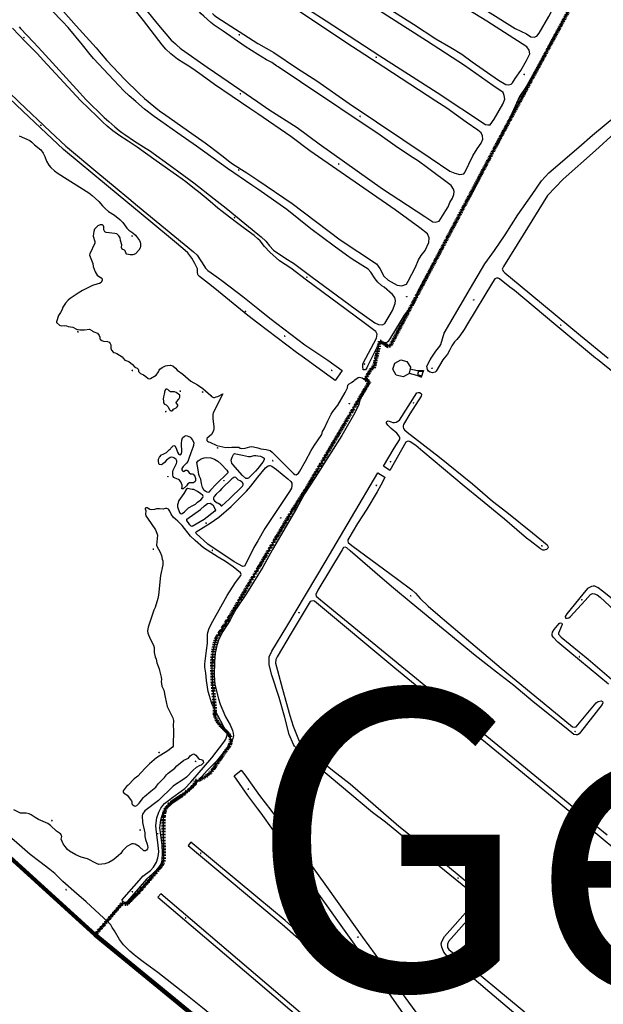
# Model space of a CAD drawing. Units: millimetres. Extents: x 92237 to 97736, y 455040 to 462440.
# Drawn here: x 94841 to 95231, y 456069 to 456726 of the extents above; entities that cross this region are included whole.
import ezdxf

# ---------------------------------------------------------------- set-up
doc = ezdxf.new("R2010")
doc.units = ezdxf.units.MM
doc.linetypes.add('DASHED2', pattern=[9.525, 6.35, -3.175])
doc.layers.add('AA_GEMEENTEGRENS', color=1, linetype='Continuous', lineweight=200)
for name, color, linetype in [('AA_GRENS GELDERSWOUDE', 1, 'DASHED2'), ('CBB01', 7, 'Continuous'), ('CBB02', 7, 'Continuous'), ('CBS05', 8, 'Continuous'), ('CBT09', 8, 'Continuous'), ('CBV00', 8, 'Continuous')]:
    doc.layers.add(name, color=color, linetype=linetype)
doc.styles.add('Zoet01', font='TIMES.TTF', dxfattribs={"height": 2})

# ---------------------------------------------------------------- blocks, each defined once
blk = doc.blocks.new('KADSWATE')
for points in [[(0, 0.06, -0.074764), (0.06, 0.11, -0.087414), (0.12, 0.12, -0.297609), (0.25, 0.06, 0.297609), (0.38, 0, 0.087414), (0.44, 0.02, 0.074764), (0.5, 0.06)], [(0, -0.06, -0.074764), (0.06, -0.02, -0.087414), (0.12, 0, -0.297609), (0.25, -0.06, 0.297609), (0.38, -0.12, 0.087414), (0.44, -0.11, 0.074764), (0.5, -0.06)]]:
    blk.add_lwpolyline(points, format="xyb")

msp = doc.modelspace()

# ---------------------------------------------------------------- linework, layer by layer
at = {"layer": 'AA_GEMEENTEGRENS', "linetype": 'Continuous', "lineweight": 200, "ltscale": 0.1}
msp.add_lwpolyline([(94965.626, 456054.217), (94944.442, 456071.556), (94891.413, 456115.088), (94831.892, 456169.194)], dxfattribs=at)
at = {"layer": 'AA_GRENS GELDERSWOUDE', "color": 6, "linetype": 'DASHED2', "lineweight": 158, "ltscale": 0.001}
msp.add_lwpolyline([(94891.413, 456115.088), (94897.217, 456121.686), (94897.762, 456122.325), (94909.337, 456135.892), (94912.705, 456135.577), (94919.837, 456142.659), (94925.473, 456149.009), (94934.409, 456159.551), (94936.018, 456161.66), (94936.784, 456163.297), (94937.185, 456165.041), (94937.11, 456190.827), (94937.102, 456193.702), (94937.504, 456196.547), (94938.476, 456199.376), (94940.072, 456201.235), (94941.817, 456203.037), (94949.899, 456208.363), (94954.367, 456212.132), (94956.257, 456213.892), (94957.984, 456215.501), (94958.127, 456217.717), (94960.179, 456218.164), (94962.248, 456219.18), (94964.661, 456220.3), (94966.676, 456221.88), (94968.448, 456223.401), (94970.133, 456225.447), (94974.131, 456231.16), (94978.011, 456236.969), (94979.233, 456238.553), (94980.961, 456241.019), (94981.575, 456242.392), (94981.964, 456243.886), (94982.009, 456245.276), (94981.868, 456246.754), (94981.215, 456248.006), (94980.492, 456249.251), (94978.955, 456250.844), (94976.338, 456253.327), (94973.539, 456256.61), (94972.609, 456258.154), (94971.812, 456260.173), (94971.349, 456262.047), (94971.231, 456264.025), (94971.239, 456265.221), (94971.249, 456266.799), (94969.822, 456283.926), (94969.584, 456293.068), (94969.652, 456299.043), (94970.169, 456304.386), (94971.457, 456310.586), (94971.91, 456312.157), (94972.924, 456314.172), (94982.156, 456328.988), (94990.209, 456342.766), (95000, 456359.312), (95000.263, 456359.756), (95011.743, 456379.264), (95022.469, 456397.385), (95032.69, 456413.428), (95068.873, 456474.771), (95071.388, 456479.037), (95074.515, 456484.264), (95071.675, 456485.808), (95076.036, 456493.508), (95077.421, 456493.251), (95081.585, 456511.26), (95086.452, 456508.155), (95087.811, 456508.108), (95088.649, 456508.532), (95099.765, 456529.584), (95105.776, 456540.967), (95161.559, 456646.61), (95215.505, 456746.688)], dxfattribs=at)
at = {"layer": 'AA_GRENS GELDERSWOUDE', "linetype": 'Continuous', "ltscale": 0.06}
for points in [[(94891.413, 456115.088), (94897.217, 456121.686), (94897.762, 456122.325), (94909.337, 456135.892), (94912.705, 456135.577), (94919.837, 456142.659), (94925.473, 456149.009), (94934.409, 456159.551), (94936.018, 456161.66), (94936.784, 456163.297), (94937.185, 456165.041), (94937.11, 456190.827), (94937.102, 456193.702), (94937.504, 456196.547), (94938.476, 456199.376), (94940.072, 456201.235), (94941.817, 456203.037), (94949.899, 456208.363), (94954.367, 456212.132), (94956.257, 456213.892), (94957.984, 456215.501), (94958.127, 456217.717), (94960.179, 456218.164), (94962.248, 456219.18), (94964.661, 456220.3), (94966.676, 456221.88), (94968.448, 456223.401), (94970.133, 456225.447), (94974.131, 456231.16), (94978.011, 456236.969), (94979.233, 456238.553), (94980.961, 456241.019), (94981.575, 456242.392), (94981.964, 456243.886), (94982.009, 456245.276), (94981.868, 456246.754), (94981.215, 456248.006), (94980.492, 456249.251), (94978.955, 456250.844), (94976.338, 456253.327), (94973.539, 456256.61), (94972.609, 456258.154), (94971.812, 456260.173), (94971.349, 456262.047), (94971.231, 456264.025), (94971.239, 456265.221), (94971.249, 456266.799), (94969.822, 456283.926), (94969.584, 456293.068), (94969.652, 456299.043), (94970.169, 456304.386), (94971.457, 456310.586), (94971.91, 456312.157), (94972.924, 456314.172), (94982.156, 456328.988), (94990.209, 456342.766), (95000, 456359.312), (95000.263, 456359.756), (95011.743, 456379.264), (95022.469, 456397.385), (95032.69, 456413.428), (95068.873, 456474.771), (95071.388, 456479.037), (95074.515, 456484.264), (95071.675, 456485.808), (95076.036, 456493.508), (95077.421, 456493.251), (95081.585, 456511.26), (95086.452, 456508.155), (95087.811, 456508.108), (95088.649, 456508.532), (95099.765, 456529.584), (95105.776, 456540.967), (95161.559, 456646.61), (95215.505, 456746.688)], [(94944.442, 456071.556), (94891.413, 456115.088)]]:
    msp.add_lwpolyline(points, dxfattribs=at)
at = {"layer": 'CBB01'}
msp.add_lwpolyline([(95101.064, 456490.099), (95100.944, 456489.621), (95097.138, 456487.49), (95092.495, 456488.735), (95090.245, 456492.662), (95091.466, 456496.708), (95095.558, 456498.959), (95099.58, 456497.857), (95102.045, 456494.002), (95101.783, 456492.96), (95101.064, 456490.099)], dxfattribs=at)
at = {"layer": 'CBB02'}
msp.add_lwpolyline([(95110.464, 456490.888), (95107.191, 456491.177), (95106.64, 456489.214), (95109.257, 456488.205), (95109.561, 456488.088), (95110.464, 456490.888)], dxfattribs=at)
at = {"layer": 'CBT09'}
for points in [[(94535.994, 456954.985), (94536.268, 456954.615), (94551.664, 456940.242), (94574.342, 456919.405), (94596.226, 456899.226), (94610.135, 456886.34), (94647.503, 456852.452), (94682.22, 456821.217), (94703.85, 456801.703), (94728.221, 456778.761), (94740.123, 456767.61), (94759.903, 456748.712), (94780.163, 456729.472), (94805.631, 456704.543), (94840.69, 456670.95), (94861.381, 456651.416), (94871.864, 456641.477), (94872.892, 456640.586), (94893.132, 456623.697)], [(95182.29, 456714.55), (95184.451, 456714.296), (95186.358, 456714.932), (95187.883, 456716.966), (95194.366, 456728.157), (95204.154, 456746.852), (95204.409, 456748.759), (95204.282, 456750.54), (95203.519, 456752.066), (95200.087, 456754.863), (95195.129, 456759.06), (95189.917, 456762.494), (95173.646, 456771.904), (95146.353, 456788.399), (95090.167, 456823.803), (95079.489, 456830.416), (95077.328, 456832.196), (95075.459, 456834.32), (95056.265, 456862.171), (95042.79, 456882.391), (95018.129, 456920.034), (95005.762, 456938.119), (95000, 456945.851)], [(95000, 456864.472), (95011.769, 456847.834), (95030.46, 456819.899), (95042.79, 456800.442), (95081.231, 456777.118), (95171.866, 456720.018), (95179.366, 456716.585), (95182.29, 456714.55)], [(95152.837, 456724.94), (95128.938, 456739.946), (95101.9, 456756.568), (95066.18, 456778.696), (95048.383, 456789.887), (95042.409, 456794.211), (95040.629, 456795.737), (95038.468, 456798.535), (95022.086, 456821.547), (95000, 456854.374)], [(95276.887, 456815.084), (95256.105, 456805.154), (95252.677, 456803.368), (95251.035, 456803.153), (95249.249, 456802.796), (95247.964, 456802.296), (95244.536, 456800.224), (95242.608, 456799.009), (95241.68, 456797.866), (95239.559, 456793.815), (95230.489, 456775.24), (95225.44, 456765.687), (95193.826, 456707.596), (95185.97, 456693.022), (95178.85, 456680.969), (95174.78, 456674.753), (95167.852, 456659.393), (95161.068, 456644.604), (95156.998, 456638.074)], [(95000, 456702.763), (94991.471, 456708.15), (94976.888, 456718.251), (94970.949, 456722.41), (94968.574, 456724.126), (94963.955, 456728.351), (94962.258, 456729.981), (94959.223, 456733.348), (94958.101, 456735.13), (94955.99, 456738.035), (94939.361, 456759.754), (94931.046, 456770.184), (94919.386, 456784.291), (94914.984, 456789.42), (94913.269, 456791.269), (94912.015, 456792.061), (94909.969, 456792.589), (94907.594, 456792.391), (94906.274, 456791.467), (94902.645, 456788.232)], [(95000, 456754.332), (95022.025, 456740.696), (95045.549, 456725.27), (95081.523, 456701.871), (95119.786, 456677.327), (95151.947, 456655.962), (95153.599, 456655.708), (95155.252, 456655.708), (95157.794, 456659.523), (95163.642, 456669.696), (95165.04, 456673.003), (95164.531, 456675.419), (95163.769, 456677.327), (95157.031, 456682.159), (95137.964, 456695.512), (95112.705, 456711.879), (95086.9, 456728.412), (95056.265, 456748.123), (95027.536, 456766.487), (95018.51, 456772.082), (95016.095, 456774.244)], [(95030.968, 456769.742), (95071.989, 456743.583), (95104.023, 456722.981), (95118.896, 456713.316), (95128.811, 456707.339), (95136.311, 456703.015), (95143.048, 456697.801), (95160.718, 456685.593), (95165.675, 456682.795), (95167.455, 456682.541), (95169.108, 456682.922), (95169.96, 456683.902), (95171.739, 456686.7), (95175.553, 456692.041), (95179.366, 456698.781), (95181.527, 456703.232), (95181.273, 456705.648), (95179.621, 456707.81), (95152.837, 456724.94)], [(95150.256, 456646.335), (95150.129, 456648.37), (95149.112, 456650.531), (95146.824, 456652.312), (95139.07, 456657.526), (95126.104, 456666.937), (95118.896, 456671.604), (95084.193, 456694.368), (95058.68, 456710.862), (95017.777, 456738.243), (95000, 456749.207)], [(94979.832, 456626.642), (94959.18, 456641.518), (94946.662, 456650.298), (94935.164, 456658.16), (94930.728, 456661.407), (94924.367, 456666.308), (94918.482, 456671.344), (94914.094, 456675.224), (94910.658, 456678.525), (94903.773, 456685.652), (94890.404, 456700.183), (94887.206, 456703.927), (94882.906, 456709.216), (94873.416, 456720.719), (94869.514, 456724.875), (94855.328, 456739.713)], [(94861.86, 456741.176), (94878.814, 456721.968), (94892.071, 456707.126), (94895.37, 456703.178), (94899.316, 456698.72), (94911.26, 456686.07), (94920.513, 456677.018), (94924.459, 456673.464), (94934.392, 456665.263), (94938.566, 456662.244), (94955.996, 456649.978), (94964.875, 456643.852), (94967.596, 456641.845), (94976.839, 456634.572), (94980.377, 456631.849), (94983.166, 456629.875), (94992.579, 456623.794), (95000, 456618.784)], [(94958.252, 456692.074), (94953.897, 456694.899), (94950.608, 456696.93), (94946.458, 456699.619), (94941.865, 456703.124), (94938.6, 456706.221), (94936.116, 456709.148), (94923.721, 456725.429), (94917.529, 456733.257)], [(94923.098, 456735.425), (94932.647, 456723.782), (94942.172, 456712.347), (94943.396, 456711.19), (94944.961, 456709.795), (94945.879, 456708.91), (94948.261, 456706.97)], [(94969.669, 456730.213), (94970.923, 456729.09), (94972.638, 456727.704), (95000, 456710.215)], [(94993.445, 456528.415), (94973.733, 456544.639), (94969.005, 456548.409), (94965.1, 456551.425), (94960.989, 456554.441), (94960.098, 456555.332), (94959.913, 456555.86), (94959.845, 456557.368), (94959.639, 456559.561), (94958.954, 456561.549), (94957.995, 456563.262), (94955.871, 456566.827), (94953.199, 456570.391), (94950.047, 456573.201), (94944.292, 456577.862), (94928.602, 456590.954), (94900.277, 456614.354), (94870.336, 456639.373), (94854.872, 456653.842), (94843.156, 456664.946), (94820.752, 456685.989), (94813.461, 456693.213), (94776.21, 456729.383)], [(94956.54, 456614.06), (94951.924, 456617.76), (94949.577, 456619.495), (94945.665, 456622.286), (94932.181, 456631.727), (94925.003, 456636.968), (94919.39, 456640.95), (94913.505, 456644.863), (94907.991, 456648.393), (94903.126, 456651.83), (94899.521, 456654.893), (94896.595, 456657.479), (94894.928, 456659.181), (94892.649, 456661.271), (94881.695, 456672.025), (94856.757, 456699.05), (94852.821, 456703.124), (94844.691, 456711.428), (94836.119, 456720.344)], [(94840.677, 456721.127), (94841.562, 456720.14)], [(94841.562, 456720.14), (94850.328, 456710.928), (94856.111, 456704.802), (94881.083, 456677.096), (94885.291, 456672.716), (94897.537, 456660.634), (94900.486, 456657.956), (94904.603, 456654.382), (94907.358, 456652.102), (94909.161, 456650.741), (94911.124, 456649.356), (94917.791, 456644.999), (94925.513, 456640.065), (94927.714, 456638.577), (94943.056, 456627.449), (94947.254, 456624.474), (94957.187, 456616.987), (94970.852, 456606.481), (94978.971, 456600.059)], [(95000, 456710.215), (95000.543, 456709.868), (95010.63, 456704.071), (95026.52, 456693.515), (95039.359, 456685.249), (95061.096, 456669.989), (95115.172, 456633.745), (95128.138, 456624.97), (95131.57, 456623.444), (95135.002, 456622.681), (95137.672, 456623.19), (95138.307, 456624.08), (95140.977, 456629.548), (95143.519, 456635.144), (95146.443, 456639.722), (95149.239, 456643.664), (95150.256, 456646.335)], [(94948.261, 456706.97), (94949.159, 456706.309), (94966.303, 456694.398), (94975.91, 456687.646), (95000, 456671.158)], [(95131.031, 456611.355), (95130.746, 456612.925), (95129.176, 456615.21), (95113.194, 456627.201), (95107.201, 456631.627), (95103.633, 456633.768), (95093.359, 456640.763), (95081.657, 456648.901), (95028.616, 456684.405), (95013.632, 456694.541), (95012.633, 456694.969), (95009.351, 456697.396), (95005.762, 456699.123), (95000, 456702.763)], [(95000, 456663.083), (94994.722, 456666.682), (94970.998, 456682.759), (94962.844, 456688.637), (94958.252, 456692.074)], [(95000, 456671.158), (95007.34, 456666.134), (95026.233, 456654.04), (95041.074, 456643.19), (95083.37, 456613.068), (95099.923, 456602.076), (95111.482, 456594.509), (95116.761, 456590.94), (95118.331, 456590.798), (95121.042, 456591.512), (95125.609, 456598.507), (95127.036, 456601.076), (95128.177, 456603.932), (95129.89, 456606.787), (95130.889, 456609.214), (95131.031, 456611.355)], [(95093.117, 456548.727), (95096.114, 456548.298), (95099.253, 456549.44), (95100.395, 456551.439), (95105.246, 456560.861), (95107.244, 456565.715), (95109.099, 456568.57), (95111.668, 456571.854), (95114.236, 456577.136), (95114.522, 456580.419), (95113.38, 456583.132), (95108.243, 456587.129), (95091.69, 456599.121), (95034.653, 456638.479), (95021.964, 456648.104), (95000, 456663.083)], [(95141.942, 456546.702), (95151.522, 456563.101), (95157.984, 456572.015), (95165.116, 456582.28), (95173.632, 456595.698), (95183.105, 456609.329), (95189.386, 456618.487), (95194.389, 456623.705), (95214.4, 456640.957), (95223.448, 456648.943), (95238.989, 456661.829)], [(95245.653, 456652.12), (95243.614, 456652.12), (95241.732, 456651.807), (95239.85, 456651.257), (95238.125, 456650.159), (95225.447, 456638.652), (95203.884, 456619.59), (95193.401, 456608.554), (95177.092, 456582.401), (95164.076, 456561.143), (95163.19, 456559.441), (95163.974, 456557.873), (95164.993, 456556.931), (95175.186, 456548.459), (95215.519, 456515.169), (95234.032, 456500)], [(94840.774, 456648.387), (94847.708, 456645.429), (94849.222, 456644.126), (94850.911, 456642.366), (94855.1, 456639.161), (94856.789, 456636.837), (94857.881, 456634.654), (94858.972, 456631.591), (94860.521, 456628.774), (94861.788, 456627.33), (94864.346, 456625.074), (94866.775, 456623.207)], [(95156.998, 456638.074), (95151.142, 456626.143), (95143.665, 456611.089), (95141.094, 456606.731), (95139.594, 456604.802), (95136.902, 456599.679), (95122.426, 456572.909), (95113.428, 456556.763), (95107.572, 456545.832), (95106.073, 456542.017), (95104.859, 456537.73), (95104.073, 456536.516), (95099.074, 456530.586), (95097.717, 456528.8), (95095.146, 456524.227), (95088.933, 456513.939), (95087.148, 456511.224), (95085.863, 456510.367), (95084.363, 456510.439), (95082.935, 456510.796), (95081.721, 456510.724), (95081.125, 456510.246), (95075.891, 456500)], [(95000, 456612.764), (94995.923, 456615.616), (94979.832, 456626.642)], [(94866.775, 456623.207), (94887.25, 456610.365), (94889.432, 456608.675), (94893.938, 456604.59), (94896.402, 456601.668), (94898.162, 456599.872), (94900.309, 456598.041), (94904.301, 456595.562), (94907.786, 456592.71), (94909.898, 456590.527), (94912.537, 456586.759), (94913.91, 456585.527), (94916.48, 456583.766), (94918.31, 456582.181), (94921.02, 456578.484), (94921.548, 456577.428), (94921.795, 456576.336), (94921.724, 456574.681), (94921.408, 456573.695)], [(94893.132, 456623.697), (94904.711, 456614.101), (94913.891, 456606.561), (94919.715, 456601.695), (94956.995, 456570.912), (94959.462, 456568.719), (94961.997, 456565.086), (94964.395, 456561.179), (94965.08, 456560.219), (94966.656, 456558.643), (94972.685, 456554.325), (94976.776, 456551.261), (94989.999, 456541.185), (95000, 456533.187)], [(95000, 456618.784), (95022.939, 456603.297), (95055.016, 456579.134), (95079.275, 456563.003), (95081.558, 456559.862), (95084.127, 456554.865), (95086.981, 456552.153), (95093.117, 456548.727)], [(95000, 456579.642), (94997.477, 456581.852), (94991.082, 456586.651), (94986.728, 456589.986), (94981.023, 456594.23), (94976.294, 456597.837), (94973.369, 456600.219), (94968.243, 456604.565), (94961.575, 456610.079), (94956.54, 456614.06)], [(95000, 456582.836), (95002.182, 456581.033), (95005.4, 456578.035), (95007.826, 456575.037), (95010.537, 456572.182), (95018.671, 456566.615), (95023.808, 456563.474), (95035.367, 456554.766), (95065.905, 456532.352), (95078.034, 456523.644), (95080.603, 456522.502), (95083.171, 456522.359), (95084.884, 456523.073), (95089.878, 456531.924), (95091.733, 456536.492), (95092.019, 456538.491), (95091.448, 456540.632), (95090.021, 456542.631), (95084.456, 456547.342), (95082.886, 456548.341), (95080.175, 456550.768), (95078.462, 456553.052), (95075.466, 456557.335), (95073.753, 456559.477), (95063.051, 456566.186), (95059.198, 456568.899), (95051.064, 456574.895), (95035.41, 456586.272), (95019.415, 456599.185), (95000, 456612.764)], [(94978.971, 456600.059), (94985.129, 456595.125), (95000, 456582.836)], [(94921.408, 456573.695), (94920.563, 456572.146), (94918.345, 456569.681), (94916.55, 456568.941), (94914.825, 456568.906), (94912.643, 456569.399), (94911.974, 456570.28), (94911.341, 456571.653), (94910.989, 456572.04), (94909.51, 456572.885), (94908.947, 456573.836), (94909.194, 456575.632), (94908.243, 456578.555), (94908.067, 456580.28), (94907.328, 456581.688), (94905.955, 456583.027), (94904.618, 456583.343), (94898.704, 456584.013), (94897.895, 456584.365), (94897.543, 456584.858), (94897.296, 456585.738), (94897.156, 456587.745), (94897.015, 456588.463), (94896.204, 456588.996), (94894.861, 456588.973), (94893.31, 456588.324), (94891.064, 456586.147), (94890.462, 456584.526), (94890.207, 456583.321), (94890.184, 456581.399), (94891.203, 456577.971), (94891.272, 456576.905)], [(95078.748, 456517.934), (95077.321, 456518.933), (95071.042, 456523.644), (95053.775, 456536.35), (95032.513, 456552.053), (95022.096, 456560.048), (95014.533, 456564.901), (95008.111, 456570.897), (95004.544, 456574.609), (95001.473, 456578.351), (95000, 456579.642)], [(94891.272, 456576.905), (94887.793, 456569.738), (94887.546, 456568.822), (94889.905, 456563.329), (94890.01, 456561.216), (94891.312, 456557.589), (94892.72, 456555.441), (94893.671, 456554.667), (94895.783, 456553.505), (94896.064, 456552.871), (94896.029, 456552.026), (94895.396, 456550.476), (94894.234, 456549.878), (94893.108, 456549.702), (94889.658, 456548.61), (94882.981, 456545.205), (94879.989, 456543.445), (94874.65, 456539.864), (94873.488, 456538.842)], [(95225.583, 456500), (95197.688, 456523.199), (95171.428, 456545.104), (95168.234, 456547.447), (95161.315, 456552.985), (95160.464, 456553.517), (95159.399, 456553.411), (95158.335, 456552.985), (95156.738, 456550.535), (95140.026, 456522.848), (95137.684, 456519.121), (95134.81, 456514.967), (95132.894, 456512.518), (95131.404, 456510.921)], [(95115.801, 456500), (95118.95, 456504.638), (95121.504, 456508.046), (95122.143, 456509.11), (95124.378, 456516.778), (95128.211, 456523.061), (95141.942, 456546.702)], [(94873.488, 456538.842), (94871.517, 456536.695), (94869.933, 456534.159), (94869.3, 456532.61), (94868.314, 456530.497), (94867.047, 456528.49), (94865.498, 456524.321), (94865.604, 456523.863), (94867.645, 456522.032), (94868.666, 456521.645), (94871.2, 456521.786), (94872.221, 456521.61), (94873.488, 456521.152), (94876.41, 456520.659), (94878.979, 456519.391), (94881.091, 456519.039), (94884.189, 456519.039), (94887.673, 456519.286), (94889.152, 456518.582), (94889.715, 456518.018), (94890.525, 456517.56), (94892.989, 456516.61), (94894.15, 456515.201), (94894.467, 456514.039), (94894.537, 456512.947), (94894.924, 456512.384), (94895.769, 456511.785), (94897.001, 456511.363), (94899.676, 456511.116), (94900.732, 456510.764), (94901.542, 456509.814), (94901.803, 456508.92)], [(95000, 456533.187), (95007.946, 456526.833), (95031.299, 456509.014), (95044.814, 456500)], [(95000, 456523.441), (94993.445, 456528.415)], [(95031.116, 456500), (95025.848, 456503.825), (95000, 456523.441)], [(95072.177, 456500), (95079.334, 456513.271), (95079.604, 456515.935), (95078.748, 456517.934)], [(94901.803, 456508.92), (94901.803, 456506.772), (94902.366, 456505.328), (94903.563, 456503.743), (94904.759, 456503.497), (94905.851, 456503.039), (94909.441, 456500.997), (94910.188, 456500)], [(95131.404, 456510.921), (95129.594, 456508.152), (95128.317, 456505.596), (95126.72, 456502.721), (95124.389, 456500)], [(94910.188, 456500), (94911.216, 456498.628), (94913.969, 456497.857), (94916.429, 456495.763), (94918.008, 456494.074), (94919.403, 456493.376), (94920.064, 456492.678), (94920.285, 456492.09), (94920.432, 456491.135), (94920.909, 456490.401), (94921.606, 456489.74), (94923.762, 456488.796), (94925.341, 456487.877)], [(95044.814, 456500), (95046.751, 456498.708), (95056.268, 456491.875), (95051.565, 456485.154), (95031.116, 456500)], [(95075.891, 456500), (95073.4, 456495.124), (95072.84, 456493.556), (95071.832, 456492.323), (95070.824, 456492.211), (95070.264, 456492.323), (95070.152, 456494.452), (95070.152, 456496.244), (95072.177, 456500)], [(95124.389, 456500), (95123.527, 456498.994), (95119.163, 456491.433), (95118.417, 456490.688), (95116.608, 456490.262), (95115.118, 456490.581), (95113.947, 456491.327), (95113.202, 456492.391), (95112.776, 456494.628), (95115.118, 456498.994), (95115.801, 456500)], [(95495.697, 456218.677), (95496.017, 456219.636), (95498.252, 456222.085), (95500.381, 456224.109), (95502.084, 456225.173), (95504.319, 456226.132), (95518.37, 456237.952), (95528.376, 456246.791), (95530.612, 456248.814), (95530.825, 456249.666), (95530.612, 456250.731), (95523.799, 456256.269), (95485.372, 456286.619), (95467.733, 456301.389), (95433.064, 456329.79), (95343.638, 456403.386), (95303.827, 456436.504), (95266.815, 456466.716), (95226.717, 456499.057), (95225.583, 456500)], [(94925.341, 456487.877), (94926.809, 456486.408), (94927.691, 456486.188), (94928.315, 456486.408), (94932.06, 456488.686), (94933.639, 456490.889), (94934.142, 456491.98), (94934.693, 456492.678), (94936.161, 456493.743), (94938.327, 456494.992), (94939.796, 456495.212), (94941.779, 456495.249), (94943.247, 456494.808), (94944.973, 456493.288), (94946.221, 456491.929), (94949.967, 456489.321), (94953.528, 456486.125), (94955.364, 456484.73), (94959.832, 456482.317), (94963.247, 456479.672), (94968.571, 456475.191), (94969.085, 456474.457), (94970.531, 456473.832), (94971.119, 456473.869), (94972.257, 456474.273), (94973.211, 456474.346), (94976.6, 456476.304)], [(95060.958, 456482.809), (95062.627, 456483.799), (95064.111, 456484.85), (95064.853, 456485.654), (95066.955, 456487.138), (95068.005, 456487.324), (95068.747, 456487.2), (95069.736, 456486.891), (95074.682, 456483.613), (95068.438, 456472.79), (95067.449, 456469.141), (95064.729, 456463.55), (95056.012, 456448.459), (95038.412, 456420.275), (95031.136, 456409.409), (95025.881, 456399.55), (95009.745, 456372.276), (95003.254, 456360.525), (95000, 456355.192)], [(95024.688, 456422.255), (95025.677, 456422.193), (95027.284, 456423.244), (95028.149, 456424.605), (95031.797, 456431.161), (95035.63, 456438.421), (95037.855, 456442.008), (95039.834, 456444.915), (95042.739, 456449.059), (95043.234, 456451.038), (95044.347, 456452.894), (95046.677, 456458.256), (95048.965, 456462.647), (95050.201, 456464.502), (95053.354, 456468.708), (95058.361, 456476.995), (95059.783, 456480.15), (95060.216, 456481.943), (95060.958, 456482.809)], [(94948.057, 456475.217), (94945.414, 456477.164), (94944.496, 456477.531), (94941.645, 456477.604), (94941.155, 456477.898), (94940.016, 456479.074), (94939.282, 456479.331), (94938.695, 456479.221), (94937.997, 456478.376), (94937.593, 456475.989), (94937.042, 456474.225), (94936.822, 456472.609), (94937.079, 456471.581), (94937.153, 456470.149), (94937.63, 456469.377), (94938.878, 456468.753), (94939.87, 456467.798), (94941.044, 456465.667), (94942.072, 456464.749), (94942.587, 456464.786), (94943.284, 456465.337), (94943.725, 456466.072), (94945.597, 456466.916), (94946.258, 456467.467), (94946.699, 456468.092), (94946.625, 456468.826), (94945.597, 456470.149), (94945.707, 456470.81), (94947.176, 456472.609), (94947.984, 456474.005), (94948.057, 456475.217)], [(94976.6, 456476.304), (94970.212, 456463.632), (94969.991, 456462.347), (94969.955, 456459.555), (94970.579, 456454.45), (94970.615, 456453.003), (94970.395, 456451.534), (94969.037, 456449.146), (94966.283, 456446.575), (94965.989, 456446.061), (94966.026, 456445.143), (94966.393, 456444.592), (94967.054, 456444.188), (94967.935, 456443.931), (94972.661, 456441.775), (94978.609, 456440.416), (94979.637, 456440.636), (94980.591, 456440.453), (94982.574, 456440.673), (94987.237, 456440.526), (94988.155, 456440.012), (94988.926, 456439.792), (94991.57, 456439.828), (94994.654, 456440.857), (94995.976, 456441.004), (94997.187, 456440.893), (95000, 456440.103)], [(95164.803, 456392.532), (95148.656, 456405.75), (95137.814, 456414.529), (95110.14, 456437.7), (95105.426, 456441.763), (95101.729, 456444.265), (95100.75, 456444.592), (95099.717, 456444.483), (95098.793, 456443.993), (95088.071, 456425.008), (95083.88, 456427.876), (95090.948, 456440.006), (95094.536, 456445.445), (95094.808, 456446.206), (95094.917, 456446.859), (95094.319, 456447.838), (95092.796, 456449.96), (95089.045, 456453.114), (95086.761, 456455.29), (95085.891, 456456.541), (95085.891, 456457.248), (95086.218, 456457.846), (95086.979, 456458.118), (95087.794, 456458.064), (95088.99, 456457.466), (95090.186, 456457.031), (95091.383, 456456.976), (95092.361, 456457.248), (95093.557, 456457.901), (95094.645, 456458.717), (95106.28, 456476.796), (95107.095, 456477.177), (95108.074, 456477.068), (95109.053, 456476.416), (95109.27, 456475.817), (95109.107, 456474.675), (95101.604, 456462.796), (95097.254, 456455.78), (95096.983, 456454.855), (95096.983, 456453.985), (95097.254, 456453.169), (95097.961, 456452.081), (95099.647, 456450.503), (95121.394, 456433.859), (95143.452, 456416.089), (95156.811, 456404.465), (95166.271, 456397.177), (95183.419, 456383.394), (95193.26, 456375.29), (95193.695, 456374.583), (95193.858, 456373.549), (95193.586, 456373.06), (95192.771, 456372.353), (95191.955, 456371.972), (95191.303, 456371.863), (95190.27, 456371.917), (95188.747, 456372.788), (95181.842, 456378.118), (95179.429, 456379.859), (95172.959, 456385.407), (95164.803, 456392.532)], [(94938.977, 456437.111), (94940.972, 456438.979), (94941.662, 456439.414), (94941.892, 456439.874), (94943.427, 456441.384), (94943.99, 456441.614), (94944.629, 456441.46), (94945.576, 456439.848), (94946.42, 456437.341), (94947.161, 456436.164), (94947.699, 456435.601), (94948.21, 456435.524), (94948.67, 456435.703), (94949.156, 456436.394), (94949.335, 456437.392), (94948.977, 456443.072), (94949.233, 456445.375), (94949.745, 456446.885), (94951.075, 456447.96)], [(94951.075, 456447.96), (94952.192, 456448.362), (94954.571, 456447.594), (94955.364, 456446.929), (94956.259, 456445.726), (94957.231, 456443.807), (94957.027, 456441.811), (94956.72, 456440.481), (94955.211, 456436.873), (94954.034, 456432.984), (94953.19, 456431.054), (94952.371, 456429.851), (94950.07, 456427.702), (94949.225, 456426.448), (94949.328, 456425.501), (94949.635, 456424.862), (94950.249, 456424.427), (94950.786, 456424.606), (94951.732, 456425.297), (94952.73, 456425.322), (94953.113, 456425.092), (94954.187, 456423.48), (94955.159, 456422.84), (94956.259, 456422.789), (94956.848, 456422.508), (94957.922, 456421.331), (94958.357, 456419.668), (94958.331, 456418.403), (94958.101, 456417.661), (94957.052, 456416.817), (94954.443, 456416.766), (94953.19, 456416.075), (94952.32, 456414.821), (94950.121, 456412.749), (94949.66, 456412.672), (94949.328, 456412.877), (94949.251, 456413.465)], [(94949.251, 456413.465), (94949.43, 456413.849), (94949.456, 456415.256), (94948.688, 456417.405), (94947.768, 456418.506), (94947.051, 456419.017), (94944.877, 456419.887), (94944.008, 456420.399), (94943.419, 456421.09), (94943.164, 456421.985), (94943.284, 456424.204), (94943.565, 456425.253), (94945.781, 456429.65), (94946.029, 456430.568), (94945.952, 456431.489), (94945.415, 456432.333), (94944.417, 456433.28), (94943.573, 456433.74), (94942.499, 456433.817), (94941.425, 456433.664), (94938.944, 456431.898), (94937.716, 456430.389), (94936.437, 456429.288), (94935.644, 456428.828), (94934.253, 456429.084), (94933.894, 456429.647), (94933.613, 456431.233), (94933.767, 456432.64), (94934.38, 456433.843), (94935.762, 456435.404), (94936.887, 456435.839), (94938.977, 456437.111)], [(95000, 456426.374), (94998.425, 456424.523), (94996.148, 456422.43), (94995.304, 456421.364), (94993.799, 456420.005), (94993.064, 456419.712), (94992.11, 456419.712), (94989.833, 456421.622), (94983.272, 456428.92), (94982.758, 456429.911), (94982.244, 456431.931), (94982.905, 456433.988), (94983.749, 456435.715), (94984.483, 456436.265), (94985.291, 456436.229), (94989.771, 456435.2), (94993.773, 456434.429), (94995.131, 456434.429), (94997.554, 456435.017), (94998.619, 456435.127), (95000, 456434.898)], [(95000, 456440.103), (95001.956, 456439.553), (95005.665, 456439.12), (95008.262, 456438.378), (95009.684, 456437.203), (95023.76, 456422.935), (95024.688, 456422.255)], [(95000, 456434.898), (95001.771, 456434.605), (95003.502, 456433.801), (95004.243, 456433.183)], [(94967.374, 456410.5), (94966.574, 456410.438), (94965.343, 456410.992), (94964.235, 456411.731), (94963.127, 456413.702), (94962.45, 456416.35), (94962.019, 456419.305), (94961.157, 456420.906), (94960.603, 456422.384), (94960.295, 456425.401), (94959.311, 456430.389), (94960.234, 456431.498), (94962.265, 456432.791), (94964.235, 456433.53), (94966.02, 456433.714), (94968.543, 456433.468), (94971.067, 456432.544), (94973.222, 456431.313), (94975.622, 456429.281), (94979.315, 456425.34), (94979.931, 456424.17), (94979.983, 456423.377), (94972.237, 456415.795), (94968.482, 456411.854), (94967.374, 456410.5)], [(95004.243, 456433.183), (95004.305, 456432.132), (95003.44, 456430.523), (95000, 456426.374)], [(95000, 456420.525), (95005.047, 456426.751), (95007.025, 456428.173), (95007.767, 456428.421), (95008.324, 456428.359), (95009.375, 456427.926), (95012.527, 456425.761), (95019.946, 456419.366), (95022.048, 456417.758), (95022.666, 456416.583), (95022.79, 456414.728), (95022.419, 456413.12), (95021.121, 456410.955), (95004.738, 456386.377), (95000, 456378.159)], [(95143.643, 456135.35), (95145.559, 456137.8), (95146.091, 456139.397), (95145.879, 456140.888), (95143.643, 456142.592), (95109.399, 456170.46), (95085.235, 456190.204), (95076.538, 456196.775), (95033.746, 456232.449), (95024.592, 456240.968), (95023.772, 456242.108), (95020.898, 456248.817), (95018.13, 456260.211), (95014.192, 456273.416), (95009.402, 456288.325), (95007.592, 456295.289), (95007.486, 456298.271), (95007.699, 456300.614), (95009.402, 456304.341), (95019.408, 456320.847), (95045.061, 456363.869), (95080.157, 456423.408), (95084.841, 456420.639), (95083.776, 456418.19), (95082.179, 456415.208), (95079.731, 456410.842), (95072.706, 456399.235), (95066.638, 456389.544), (95060.677, 456379.747), (95060.145, 456378.789), (95060.039, 456377.83), (95060.251, 456376.872)], [(94991.238, 456361.33), (94990.798, 456361.037), (94989.99, 456360.963), (94984.299, 456364.122), (94966.698, 456375.802), (94958.84, 456382.869), (94958.693, 456383.493), (94958.877, 456384.117), (94968.093, 456389.811), (94974.078, 456393.814), (94982.192, 456401.087), (94992.352, 456411.213), (94995.289, 456414.555), (95000, 456420.525)], [(94989.881, 456414.654), (94990.285, 456415.536), (94990.174, 456416.417), (94989.587, 456417.335), (94988.228, 456418.143), (94987.09, 456418.474), (94985.401, 456420.384), (94984.704, 456420.604), (94984.006, 456420.421), (94982.611, 456419.355), (94975.965, 456413.038), (94974.57, 456411.348), (94972.294, 456409.328), (94970.935, 456407.749), (94970.458, 456406.867), (94970.458, 456405.655), (94971.192, 456404.774), (94972.918, 456403.452), (94973.836, 456403.121), (94974.607, 456402.533), (94975.451, 456401.468), (94975.995, 456401.426), (94980.959, 456405.876), (94989.881, 456414.654)], [(94959.683, 456411.039), (94957.299, 456412.347), (94956.197, 456412.373), (94953.069, 456412.937), (94952.069, 456412.296), (94950.531, 456409.68), (94947.249, 456405.012), (94946.455, 456402.063), (94946.403, 456400.703), (94947.66, 456397.01), (94948.07, 456396.266), (94948.916, 456396.087), (94949.608, 456396.343), (94950.992, 456397.446), (94953.736, 456400.062), (94957.12, 456401.78), (94958.402, 456402.601), (94959.786, 456403.858), (94961.965, 456405.499), (94963.298, 456406.961), (94963.529, 456407.731), (94963.375, 456408.423), (94961.734, 456409.757), (94960.658, 456410.27), (94959.683, 456411.039)], [(94966.491, 456403.021), (94968.239, 456403.305), (94969.941, 456402.076), (94971.359, 456399.759), (94971.737, 456398.482), (94971.359, 456397.797), (94964.151, 456392.288), (94956.164, 456387.702), (94955.597, 456387.797), (94954.628, 456388.648), (94952.666, 456391.721), (94952.619, 456392.602), (94961.717, 456399.026), (94964.411, 456401.508), (94966.491, 456403.021)], [(94985.152, 456350.214), (94988.677, 456354.842), (94988.824, 456355.613), (94988.347, 456356.788), (94983.584, 456360.634), (94978.407, 456364.27), (94973.461, 456367.087), (94963.695, 456373.404), (94958.088, 456378.205), (94954.967, 456381.253), (94949.57, 456388.269), (94946.669, 456391.207), (94945.017, 456392.456), (94943.78, 456393.693), (94942.091, 456395.824), (94941.283, 456397.807), (94940.475, 456399.129), (94939.227, 456399.57), (94938.456, 456399.607), (94936.877, 456399.276), (94934.27, 456399.497), (94932.361, 456399.387), (94931.039, 456398.872), (94929.056, 456398.652), (94927.845, 456398.909), (94926.156, 456400.158), (94925.458, 456400.158), (94924.907, 456399.974), (94924.724, 456399.387), (94925.274, 456398.064), (94925.017, 456395.934), (94925.201, 456394.685), (94926.413, 456393.179), (94931.7, 456385.415), (94932.691, 456383.284), (94932.948, 456381.925), (94932.434, 456375.189), (94932.838, 456374.161), (94934.6, 456370.892), (94935.702, 456368.211), (94936.253, 456365.897), (94936.693, 456364.795), (94936.546, 456361.93), (94935.114, 456354.878), (94933.756, 456341.714), (94933.315, 456339.473), (94931.516, 456333.509), (94930.562, 456331.746), (94926.743, 456320.506), (94926.449, 456317.935)], [(95000, 456378.159), (94997.37, 456373.598), (94991.238, 456361.33)], [(95060.251, 456376.872), (95062.806, 456374.955), (95093.25, 456352.443), (95102.83, 456345.415), (95105.278, 456343.072), (95108.365, 456339.558), (95113.687, 456334.34), (95120.287, 456328.909), (95142.29, 456310.091), (95162.451, 456292.946), (95208.755, 456254.993), (95210.032, 456253.822), (95211.416, 456253.609), (95212.48, 456253.928), (95218.122, 456260.637), (95225.999, 456269.902), (95227.17, 456270.754), (95229.192, 456271.18), (95230.15, 456270.86)], [(95230.15, 456270.86), (95230.257, 456269.902), (95229.938, 456268.731), (95215.354, 456250.308), (95214.503, 456249.136), (95213.545, 456248.604), (95212.587, 456248.497), (95211.097, 456248.817), (95205.987, 456252.97), (95183.846, 456270.648), (95170.891, 456281.584), (95159.395, 456290.423), (95145.025, 456301.605), (95102.478, 456336.608), (95090.588, 456346.48), (95083.03, 456352.869), (95061.741, 456371.399), (95059.505, 456373.422), (95058.441, 456373.742), (95057.27, 456373.635), (95056.418, 456372.144), (95040.026, 456345.202), (95038.855, 456342.327), (95038.961, 456341.155), (95041.942, 456338.6), (95173.764, 456230.501), (95233.343, 456181.76)], [(95000, 456355.192), (94992.486, 456342.878), (94985.484, 456332.553), (94983.244, 456328.66), (94981.482, 456325.134), (94976.746, 456317.457), (94974.029, 456312.337), (94972.597, 456308.187), (94971.458, 456302.971), (94971.055, 456297.168), (94970.761, 456288.412), (94971.275, 456282.205), (94973.661, 456272.64), (94974.836, 456269.077), (94978.387, 456260.604)], [(94977.295, 456243.573), (94978.617, 456245.593), (94979.571, 456248.399), (94979.461, 456249.758), (94971.016, 456265.64), (94969.291, 456269.497), (94966.757, 456277.577), (94965.656, 456284.828), (94965.362, 456289.75), (94964.665, 456293.716), (94964.591, 456295.957), (94965.656, 456304.809), (94966.464, 456309.819), (94966.427, 456315.401), (94966.684, 456316.834), (94967.528, 456319.662), (94970.025, 456324.488), (94979.645, 456341.494), (94985.152, 456350.214)], [(95255.955, 456324.053), (95230.209, 456344.393), (95227.145, 456346.745), (95225.079, 456347.743), (95223.868, 456347.743), (95222.8, 456347.672), (95220.164, 456346.318), (95217.029, 456342.54), (95206.414, 456329.284), (95205.132, 456327.502), (95205.488, 456326.504), (95206.628, 456326.362), (95207.697, 456326.647), (95208.551, 456327.431), (95218.668, 456338.335), (95222.158, 456342.255), (95223.441, 456342.825), (95224.865, 456342.683), (95226.646, 456341.899), (95228.499, 456340.545), (95238.045, 456331.85)], [(95273.485, 456142.986), (95194.033, 456208.946), (95091.588, 456293.011), (95037.789, 456337.673), (95036.938, 456337.993), (95035.873, 456337.886), (95035.022, 456337.567), (95022.355, 456316.481), (95012.987, 456300.614), (95011.954, 456298.729), (95011.848, 456296.386), (95013.125, 456291.381), (95016.425, 456279.028), (95021.428, 456261.458), (95023.557, 456254.429), (95026.325, 456247.614), (95027.602, 456244.313), (95029.412, 456241.97), (95032.786, 456238.7), (95049.818, 456224.963), (95061.633, 456215.762), (95094.099, 456187.649), (95106.096, 456177.99), (95133.027, 456155.84), (95146.759, 456144.339), (95149.739, 456141.357), (95150.378, 456139.973), (95150.453, 456138.621), (95149.708, 456136.065), (95146.408, 456132.125), (95127.248, 456110.507), (95126.715, 456108.803), (95126.715, 456106.567), (95127.567, 456105.14), (95142.682, 456092.894), (95241.511, 456011.033)], [(95197.893, 456318.858), (95201.199, 456322.886), (95201.92, 456323.247), (95202.942, 456323.067), (95203.242, 456322.225), (95201.379, 456317.956), (95200.658, 456316.513), (95200.658, 456315.731), (95202.641, 456313.747), (95220.492, 456298.955), (95237.682, 456284.343)], [(94926.449, 456317.935), (94926.633, 456316.319), (94928.175, 456312.595), (94930.341, 456308.481), (94930.819, 456306.755), (94930.855, 456303.449), (94931.48, 456300.547), (94932.104, 456299.078), (94932.544, 456296.581), (94934.197, 456292.526), (94934.27, 456291.534), (94935.518, 456287.053), (94935.665, 456285.547), (94935.482, 456284.041), (94935.922, 456280.993), (94937.281, 456278.311), (94938.052, 456273.595), (94939.447, 456267.462), (94943.365, 456259.833), (94943.695, 456258.07), (94943.475, 456254.581), (94943.769, 456251.863), (94943.402, 456241.05), (94943.108, 456240.241), (94939.987, 456237.854), (94932.46, 456233.153), (94927.588, 456229.197), (94924.54, 456226.149), (94919.914, 456220.97), (94917.38, 456219.096), (94913.342, 456214.931), (94912.828, 456214.601)], [(95234.135, 456282.299), (95208.231, 456303.645), (95200.357, 456310.44), (95197.172, 456313.686), (95196.571, 456314.949), (95196.438, 456315.682), (95196.811, 456317.114), (95197.893, 456318.858)], [(94978.387, 456260.604), (94981.545, 456255.131), (94983.197, 456251.495), (94983.637, 456249.548), (94983.748, 456247.785), (94983.38, 456246.022), (94982.169, 456243.304), (94972.34, 456230.923), (94966.135, 456224.789), (94957.37, 456214.773), (94954.8, 456212.386), (94943.844, 456203.667), (94940.759, 456201.022), (94938.52, 456198.892), (94936.464, 456195.733), (94935.667, 456193.834), (94935.042, 456191.52), (94934.418, 456186.378), (94935.85, 456175.139)], [(94935.85, 456175.139), (94936.254, 456169.578), (94936.034, 456165.17), (94935.777, 456163.628), (94935.116, 456161.718), (94931.995, 456157.714), (94925.764, 456152.069), (94911.665, 456136.018), (94909.278, 456138.075), (94922.313, 456153.024), (94923.194, 456154.199), (94928.459, 456158.034), (94930.368, 456160.201), (94932.387, 456163.617), (94933.305, 456166.408), (94933.783, 456168.575), (94933.819, 456170.706), (94933.526, 456174.614), (94932.167, 456185.522), (94932.02, 456188.057), (94932.497, 456193.177), (94934.003, 456196.96), (94935.325, 456199.641), (94936.573, 456201.441), (94937.821, 456202.8), (94940.417, 456204.588), (94943.318, 456206.939), (94948.789, 456210.833), (94951.175, 456212.779), (94955.288, 456216.966), (94969.254, 456233.252), (94977.295, 456243.573)], [(94933.488, 456215.89), (94937.674, 456220.15), (94939.142, 456221.84), (94940.06, 456222.979), (94944.676, 456226.346), (94945.924, 456227.742), (94950.697, 456231.599), (94953.635, 456233.068), (94954.92, 456234.427), (94956.131, 456235.382), (94957.196, 456235.749), (94958.738, 456234.978), (94960.464, 456232.833), (94961.088, 456232.392), (94962.153, 456232.062), (94963.107, 456231.547), (94963.585, 456230.886), (94963.658, 456229.748), (94963.144, 456229.087), (94962.263, 456228.389), (94961.308, 456228.132), (94958.922, 456226.736), (94956.792, 456224.936), (94952.423, 456220.308), (94949.926, 456218.398), (94944.492, 456214.982), (94943.413, 456214.16), (94933.61, 456204.61), (94924.625, 456197.826), (94923.083, 456195.512), (94922.753, 456194.374), (94923.01, 456190.113)], [(94901.849, 456121.591), (94900.186, 456123.382), (94885.48, 456137.071), (94879.022, 456142.509), (94869.878, 456150.594), (94864.507, 456156.031), (94861.054, 456158.59), (94854.468, 456163.644), (94848.112, 456168.697), (94839.16, 456176.501), (94832.446, 456182.13), (94829.953, 456184.011), (94825.541, 456187.849), (94821.64, 456191.559), (94814.99, 456197.572), (94807.509, 456203.713), (94787.937, 456218.598), (94782.502, 456221.541), (94777.77, 456224.164)], [(94993.309, 456207.962), (94984.153, 456221.22), (94988.792, 456224.836), (94991.261, 456221.883), (95000, 456209.529)], [(94912.828, 456214.601), (94910.111, 456211.222), (94910.147, 456210.23), (94910.808, 456209.422), (94911.543, 456209.238), (94912.717, 456208.32), (94915.655, 456204.427), (94915.949, 456203.766), (94915.985, 456202.517), (94916.279, 456201.966), (94917.417, 456201.084), (94918.152, 456201.011), (94919.18, 456201.305), (94920.869, 456202.847), (94923.622, 456206.682), (94924.283, 456207.38), (94928.542, 456210.979), (94931.883, 456213.513), (94933.488, 456215.89)], [(95000, 456199.225), (94993.309, 456207.962)], [(95000, 456209.529), (95001.05, 456208.045), (95008.761, 456198.287), (95023.786, 456177.951), (95046.931, 456145.659), (95069.879, 456113.367), (95078.423, 456101.774), (95096.461, 456075.828), (95118.949, 456045.177), (95140.788, 456014.584), (95151.519, 456000)], [(94905.298, 456166.334), (94903.168, 456164.792), (94900.488, 456163.249), (94897.845, 456162.404), (94895.899, 456162.11), (94893.769, 456162.074), (94892.264, 456162.551), (94886.316, 456165.673), (94882.093, 456166.812), (94878.458, 456168.501), (94874.269, 456170.951), (94873.058, 456171.943), (94871.295, 456173.963), (94870.157, 456175.726), (94868.762, 456178.848), (94869.166, 456180.648), (94868.835, 456181.603), (94868.248, 456182.374), (94865.494, 456184.284), (94861.529, 456188.03), (94859.803, 456189.389), (94853.635, 456192.034), (94851.38, 456193.334), (94848.626, 456195.207), (94847.414, 456195.795), (94845.322, 456196.346), (94841.503, 456196.346), (94837.181, 456198.538)], [(95142.241, 456000), (95135.583, 456009.476), (95126.48, 456021.629), (95115.217, 456036.336), (95093.81, 456067.281), (95070.567, 456100.36), (95010.499, 456184.562), (95002.324, 456196.19), (95000, 456199.225)], [(94923.01, 456190.113), (94924.662, 456183.061), (94924.662, 456180.585), (94925.029, 456178.602), (94926.167, 456175.553), (94926.681, 456173.313), (94926.314, 456172.358), (94925.653, 456171.44), (94924.919, 456171.146), (94923.891, 456171.146), (94920.807, 456173.901), (94918.053, 456175.443), (94916.915, 456175.811), (94915.813, 456175.737), (94912.619, 456173.901), (94909.704, 456171.109), (94908.456, 456169.42), (94907.024, 456167.877), (94905.298, 456166.334)], [(95000, 456139.705), (94955.376, 456176.929), (94953.454, 456174.625), (95000, 456135.799)], [(95000, 456087.264), (94935.306, 456142.364), (94933.36, 456140.08), (95000, 456083.324)], [(95016.272, 456122.226), (95036.24, 456104.588), (95050.081, 456093.392), (95056.915, 456087.249), (95061.23, 456084.443), (95064.267, 456084.063), (95066.678, 456084.868), (95071.832, 456089.817), (95069.754, 456091.981), (95065.088, 456087.5), (95063.963, 456087.125), (95062.288, 456087.335), (95058.747, 456089.637), (95052.029, 456095.676), (95038.178, 456106.88), (95018.226, 456124.502), (95000, 456139.705)], [(95000, 456135.799), (95016.272, 456122.226)], [(95122.78, 456106.704), (95122.354, 456109.047), (95122.78, 456110.644), (95124.589, 456113.839), (95131.721, 456121.826), (95143.643, 456135.35)], [(95000, 456035.458), (94992.036, 456042.175), (94984.619, 456048.316), (94971.831, 456059.254), (94963.174, 456066.316), (94952.048, 456075.144), (94933.185, 456089.792), (94923.486, 456097.066), (94919.713, 456099.816), (94917.475, 456101.543), (94914.662, 456104.038), (94911.912, 456106.725), (94910.378, 456108.324), (94907.692, 456111.97), (94904.239, 456117.663), (94902.872, 456119.992), (94901.849, 456121.591)], [(95181.049, 456054.481), (95155.001, 456076.493), (95126.186, 456101.06), (95124.27, 456103.403), (95122.78, 456106.704)], [(95102.455, 456000), (95100.447, 456001.714), (95000, 456087.264)], [(95000, 456083.324), (95097.834, 456000)]]:
    msp.add_lwpolyline(points, dxfattribs=at)
at = {"layer": 'CBV00'}
for points in [[(95101.064, 456490.099), (95105.875, 456488.759), (95109.199, 456487.4), (95109.257, 456488.205)], [(95101.783, 456492.96), (95106.329, 456491.871), (95110.709, 456491.68), (95110.464, 456490.888)]]:
    msp.add_lwpolyline(points, dxfattribs=at)

# ---------------------------------------------------------------- block references
at = {"layer": 'CBS05'}
for p, rotation in [((94844.1, 456713.812), 133.8655111483689), ((94987.868, 456715.739), 145.3084117712963), ((95079.332, 456700.693), 147.120159391424), ((95177.8, 456689.312), 59.40960264010514), ((94988.724, 456676.373), 145.8808776483093), ((95068.548, 456661.248), 146.2145135782537), ((94855.43, 456655.284), 136.539337594207), ((94987.588, 456625.381), 145.5474567205291), ((95054.361, 456629.463), 145.3881337539264), ((94984.734, 456593.624), 143.3363471817323), ((94916.336, 456581.386), 139.0942100615459), ((95033.023, 456553.819), 142.6374083263395), ((95099.428, 456540.927), 59.87143754576709), ((95144.111, 456538.705), 59.87143754576709), ((94992.065, 456530.985), 140.5613127555174), ((95202.566, 456521.852), 140.2750748155272), ((94880.037, 456517.55), 169.0495208309102), ((95018.292, 456514.518), 142.8435642793577), ((95071.147, 456495.726), 59.48803862401957), ((95116.255, 456493.183), 59.48803862401957), ((94916.439, 456491.57), 133.0948303095183), ((95049.661, 456491.6), 142.8435642793577), ((94948.484, 456477.774), 144.8484008660149), ((94963.454, 456477.177), 140.4364287849405), ((95061.083, 456469.533), 59.48803862401957), ((95103.954, 456470.06), 57.58158702044965), ((94938.811, 456464.089), 122.0053086164304), ((94973.304, 456440.006), 165.4634445768791), ((95010.194, 456431.357), 134.6757739841463), ((95088.564, 456430.729), 60.58921939575783), ((94940.137, 456420.746), 88.79702152936653), ((94977.244, 456418.104), 43.70359790739369), ((95079.095, 456414.936), 60.71721036803581), ((94965.32, 456389.828), 32.05396433155173), ((95015.234, 456393.189), 59.48803862401957), ((95189.961, 456374.49), 142.3510223836632), ((94930.442, 456372.202), 118.2812843928868), ((94969.951, 456371.457), 146.4211275355668), ((94989.738, 456342.211), 55.67443341692494), ((95102.406, 456341.071), 136.2567526518555), ((95216.201, 456338.573), 47.14812119138301), ((95027.505, 456330.026), 59.07557870911508), ((95214.952, 456300.383), 140.5170737635308), ((95141.289, 456254.413), 140.6419807416811), ((95212.15, 456250.556), 140.8838486873621), ((94981.249, 456246.824), 78.22942372567233), ((94933.944, 456236.708), 31.72008040118538), ((95028.525, 456239.517), 127.6838604344989), ((94958.724, 456230.532), 126.8698266038725), ((94993.82, 456211.999), 124.6117340774198), ((94862.805, 456191.01), 141.7783815067828), ((94921.547, 456184.74), 99.20788035751013), ((94933.288, 456182.317), 95.85300006026374), ((95021.093, 456175.702), 125.1046149723038), ((94961.675, 456169.696), 319.7867254713307), ((95133.925, 456152.647), 140.8838486873621), ((94872.26, 456144.825), 138.5282351814479), ((94916.171, 456143.661), 48.8518358354953), ((94951.502, 456126.609), 319.7867254713307), ((95067.079, 456113.159), 125.3910349127266), ((95129.717, 456101.061), 140.9644246720576), ((95049.387, 456096.093), 139.6316899488835)]:
    msp.add_blockref('KADSWATE', p, dxfattribs=dict(at, rotation=rotation))

# ---------------------------------------------------------------- texts
at = {"layer": 'AA_GRENS GELDERSWOUDE', "color": 7, "insert": (94993.784, 456278.283), "char_height": 200, "width": 1661.16353, "attachment_point": 1, "style": 'Zoet01'}
msp.add_mtext('{\\fTimes New Roman|b1|i1|c0|p18;Gelderswoude}', dxfattribs=at)

doc.saveas('drawing.dxf')
